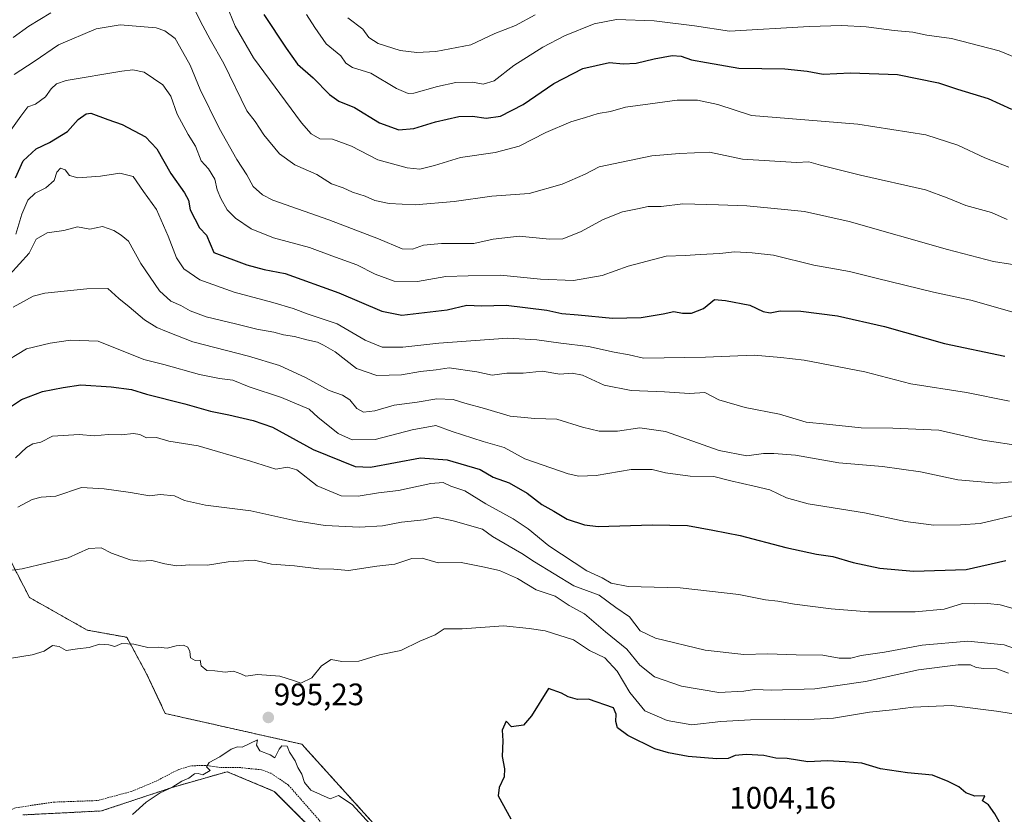
# Model space of a CAD drawing. Units: metres. Extents: x 658617 to 662082, y 4730253 to 4732646.
# Drawn here: x 660596 to 660914, y 4731221 to 4731477 of the extents above; entities that cross this region are included whole.
import ezdxf
from ezdxf.enums import TextEntityAlignment as Align

# ---------------------------------------------------------------- set-up
doc = ezdxf.new("R2010")
doc.units = ezdxf.units.M
doc.header["$MEASUREMENT"] = 0
doc.linetypes.add('TRAZOS', pattern=[0.75, 0.5, -0.25])
for name, color, linetype, lineweight in [('Alambrada', 19, 'TRAZOS', 0), ('Arbolado forestal', 92, 'TRAZOS', 0), ('Arbolado forestal CxS', 92, 'Continuous', 0), ('Carátula', 7, 'Continuous', 5), ('Curva de nivel maestra', 36, 'Continuous', 30), ('Curva de nivel normal', 36, 'Continuous', 0), ('Matorral', 135, 'Continuous', 0), ('Matorral CxS', 135, 'Continuous', 0), ('Punto de cota en terreno', 7, 'Continuous', 0), ('Rótulo de punto de cota en terreno', 19, 'Continuous', 0)]:
    doc.layers.add(name, color=color, linetype=linetype, lineweight=lineweight)
doc.styles.add('Arial', font='txt', dxfattribs={"height": 0.2})

# ---------------------------------------------------------------- blocks, each defined once
blk = doc.blocks.new('*U151')
at = {"layer": 'Arbolado forestal CxS', "color": 92, "linetype": 'Continuous', "lineweight": 0}
blk.add_polyline3d([(660710.93, 4731217.12, 995.11), (660686.86, 4731243.72, 995.39), (660642.81, 4731253.64, 996.05), (660636.89, 4731266.25, 995.72), (660630.35, 4731278.21, 994.6), (660617.61, 4731280.54, 994.18), (660599.02, 4731291.04, 991.87), (660589.19, 4731309.93, 986.89)], dxfattribs=at)
blk = doc.blocks.new('*U157')
at = {"layer": 'Curva de nivel normal', "color": 36, "linetype": 'Continuous', "lineweight": 0}
for points in [[(660914.44, 4731413, 935), (660909.4, 4731415.27, 935), (660901.13, 4731417.58, 935), (660895.09, 4731420.06, 935), (660888.08, 4731422.64, 935), (660867.09, 4731427.35, 935), (660854.18, 4731430.53, 935), (660850.42, 4731431.62, 935), (660846.42, 4731431.46, 935), (660829.09, 4731432.52, 935), (660818.42, 4731434.69, 935), (660808.76, 4731434.35, 935), (660799.76, 4731433.56, 935), (660782.84, 4731429.96, 935), (660778.26, 4731427.69, 935), (660770.86, 4731424.37, 935), (660760.21, 4731421.38, 935), (660748.2, 4731420.59, 935), (660736.05, 4731418.86, 935), (660723.44, 4731417.74, 935), (660715.05, 4731418.23, 935), (660710.42, 4731419.17, 935), (660707.27, 4731420.55, 935), (660703.21, 4731421.82, 935), (660700.16, 4731423.26, 935), (660696.44, 4731424.54, 935), (660691.67, 4731427.53, 935), (660684.64, 4731430.68, 935), (660679.66, 4731434.2, 935), (660674.63, 4731440.3, 935), (660671.8, 4731444.59, 935), (660669.09, 4731448.04, 935), (660661.75, 4731463.37, 935), (660657.24, 4731471.12, 935), (660654.88, 4731475.48, 935), (660652.49, 4731480.32, 935)], [(660605.83, 4731479.72, 935), (660598.83, 4731475.44, 935), (660593.76, 4731471.72, 935)]]:
    blk.add_polyline3d(points, dxfattribs=at)
blk = doc.blocks.new('*U160')
at = {"layer": 'Curva de nivel normal', "color": 36, "linetype": 'Continuous', "lineweight": 0}
blk.add_polyline3d([(660592.6, 4731395.26, 960), (660598.87, 4731402.13, 960), (660601.19, 4731406.66, 960), (660604.65, 4731408.77, 960), (660610.08, 4731409.46, 960), (660614.52, 4731410.68, 960), (660618.48, 4731409.86, 960), (660622.5, 4731410.71, 960), (660626.2, 4731409.51, 960), (660628.52, 4731407.92, 960), (660630.96, 4731406.07, 960), (660634.95, 4731398.83, 960), (660640.94, 4731390.05, 960), (660644.59, 4731386.63, 960), (660647.85, 4731385.24, 960), (660650.85, 4731383.52, 960), (660656.04, 4731381.63, 960), (660665.47, 4731379.4, 960), (660672.33, 4731377.61, 960), (660677.8, 4731376.7, 960), (660680.99, 4731375.86, 960), (660684.49, 4731375.3, 960), (660688.44, 4731374.19, 960), (660691.95, 4731373.39, 960), (660693.88, 4731372.45, 960), (660697.64, 4731370.33, 960), (660704.54, 4731364.92, 960), (660711.07, 4731362.69, 960), (660719.06, 4731362.85, 960), (660725.17, 4731363.95, 960), (660730.24, 4731364.53, 960), (660734.44, 4731365.14, 960), (660743.3, 4731363.89, 960), (660748.31, 4731362.84, 960), (660753.01, 4731363.45, 960), (660758.22, 4731363.4, 960), (660764.36, 4731364.1, 960), (660770.1, 4731363.12, 960), (660774.1, 4731363.41, 960), (660777.43, 4731362.76, 960), (660784.43, 4731359.6, 960), (660793.13, 4731357.82, 960), (660803.9, 4731357.38, 960), (660811.91, 4731356.84, 960), (660816.89, 4731357.24, 960), (660821.35, 4731354.89, 960), (660829.86, 4731352.4, 960), (660841, 4731350.24, 960), (660849.63, 4731347.68, 960), (660856.12, 4731347.03, 960), (660867.32, 4731345.77, 960), (660877.56, 4731345.74, 960), (660892.42, 4731345.01, 960), (660906.55, 4731341.82, 960), (660919.41, 4731339.88, 960)], dxfattribs=at)
blk = doc.blocks.new('*U166')
at = {"layer": 'Curva de nivel normal', "color": 36, "linetype": 'Continuous', "lineweight": 0}
blk.add_polyline3d([(660592.95, 4731441.84, 945), (660596.25, 4731446.33, 945), (660598.49, 4731449.41, 945), (660600.95, 4731450.23, 945), (660604.13, 4731452.59, 945), (660606.02, 4731455.18, 945), (660607.68, 4731456.84, 945), (660610.81, 4731457.82, 945), (660628.74, 4731460.93, 945), (660632.35, 4731461.32, 945), (660635.98, 4731460.53, 945), (660642, 4731456.5, 945), (660644.56, 4731452.82, 945), (660646.69, 4731446.96, 945), (660650.2, 4731440.44, 945), (660652.52, 4731436.69, 945), (660654.36, 4731431.93, 945), (660656.78, 4731429.37, 945), (660658.77, 4731426.03, 945), (660659.58, 4731422.64, 945), (660660.68, 4731419.78, 945), (660662.75, 4731416.14, 945), (660665.43, 4731413.44, 945), (660670.47, 4731410.03, 945), (660677.73, 4731407.08, 945), (660689.3, 4731404.02, 945), (660696.56, 4731401.3, 945), (660704.66, 4731398.38, 945), (660710.56, 4731395.38, 945), (660716.63, 4731393.12, 945), (660724.2, 4731393.02, 945), (660733.32, 4731394.59, 945), (660740.55, 4731394.85, 945), (660751, 4731395.04, 945), (660763.9, 4731393.81, 945), (660774.46, 4731393.39, 945), (660783.76, 4731394.9, 945), (660792.1, 4731397.91, 945), (660804.43, 4731401.18, 945), (660810.51, 4731401.45, 945), (660815.42, 4731401.77, 945), (660821.76, 4731402.08, 945), (660826.43, 4731402.6, 945), (660832.16, 4731402.24, 945), (660839.02, 4731401.5, 945), (660852.03, 4731398.29, 945), (660863.61, 4731396.22, 945), (660872.11, 4731394.05, 945), (660890.64, 4731389.62, 945), (660902.66, 4731387.03, 945), (660918.16, 4731382.54, 945)], dxfattribs=at)
blk = doc.blocks.new('*U169')
at = {"layer": 'Curva de nivel normal', "color": 36, "linetype": 'Continuous', "lineweight": 0}
blk.add_polyline3d([(660594.45, 4731336.14, 980), (660598.02, 4731339.42, 980), (660600.07, 4731340.65, 980), (660602.69, 4731341.19, 980), (660606.39, 4731343.13, 980), (660614.99, 4731343.6, 980), (660619.82, 4731343.19, 980), (660624.35, 4731343.68, 980), (660628.55, 4731343.59, 980), (660632.58, 4731343.93, 980), (660634.57, 4731343.62, 980), (660636.76, 4731342.6, 980), (660640.02, 4731342.72, 980), (660643.95, 4731341.47, 980), (660653.44, 4731340.02, 980), (660670.26, 4731335, 980), (660678.44, 4731332.45, 980), (660682.27, 4731333.14, 980), (660685.28, 4731332.26, 980), (660691.8, 4731327.09, 980), (660699.58, 4731323.88, 980), (660705.06, 4731323.77, 980), (660711.62, 4731324.85, 980), (660718.07, 4731325.56, 980), (660728.44, 4731327.86, 980), (660732.44, 4731328.2, 980), (660734.89, 4731327.02, 980), (660739.4, 4731325.44, 980), (660746.24, 4731321.24, 980), (660755.05, 4731316.45, 980), (660759.87, 4731313.24, 980), (660766.5, 4731307.69, 980), (660778.77, 4731299.64, 980), (660783.8, 4731297.44, 980), (660786.67, 4731295.64, 980), (660792.13, 4731294.66, 980), (660808.93, 4731294.2, 980), (660827.85, 4731292, 980), (660836.47, 4731290.29, 980), (660840.44, 4731289.86, 980), (660845.79, 4731288.88, 980), (660857.63, 4731287.43, 980), (660869.74, 4731286.49, 980), (660884.75, 4731286.4, 980), (660894.08, 4731287.33, 980), (660899.97, 4731289.13, 980), (660903.98, 4731289.02, 980), (660908.23, 4731289.16, 980), (660912.13, 4731288.74, 980), (660916.34, 4731287.56, 980)], dxfattribs=at)
blk = doc.blocks.new('*U173')
at = {"layer": 'Curva de nivel normal', "color": 36, "linetype": 'Continuous', "lineweight": 0}
blk.add_polyline3d([(660594.58, 4731408.31, 955), (660596.56, 4731414.78, 955), (660598.47, 4731419.21, 955), (660600.78, 4731421.49, 955), (660604.27, 4731423.28, 955), (660606.94, 4731425.55, 955), (660607.82, 4731428.26, 955), (660608.96, 4731429.55, 955), (660610.47, 4731429.04, 955), (660611.92, 4731427.17, 955), (660614.56, 4731426.42, 955), (660621.92, 4731427.04, 955), (660628.17, 4731428.02, 955), (660632.48, 4731426.91, 955), (660635.79, 4731422.05, 955), (660639.95, 4731416.22, 955), (660643.69, 4731407.62, 955), (660646.42, 4731400.68, 955), (660648.82, 4731397.08, 955), (660653.98, 4731393.58, 955), (660664.98, 4731389.58, 955), (660677.52, 4731386.29, 955), (660684.07, 4731384.32, 955), (660688.91, 4731382.46, 955), (660698.26, 4731379.35, 955), (660707.27, 4731374.05, 955), (660712.74, 4731371.87, 955), (660719.47, 4731371.78, 955), (660731.11, 4731373.1, 955), (660753.25, 4731374.69, 955), (660762.63, 4731374.18, 955), (660770.44, 4731373.07, 955), (660779.3, 4731372, 955), (660787.58, 4731370.18, 955), (660792.51, 4731369.31, 955), (660797.08, 4731368.26, 955), (660817.14, 4731368.62, 955), (660832.78, 4731369.24, 955), (660841.41, 4731368.48, 955), (660848.94, 4731367.65, 955), (660868.54, 4731363.85, 955), (660883.38, 4731360.02, 955), (660901.26, 4731357.24, 955), (660915.13, 4731354.44, 955)], dxfattribs=at)
blk = doc.blocks.new('*U178')
at = {"layer": 'Curva de nivel normal', "color": 36, "linetype": 'Continuous', "lineweight": 0}
blk.add_polyline3d([(660594.1, 4731459.81, 940), (660600.5, 4731463.99, 940), (660608.33, 4731469.37, 940), (660620.5, 4731474.54, 940), (660628.29, 4731475.87, 940), (660639.82, 4731474.84, 940), (660642.65, 4731473.9, 940), (660645.96, 4731471.38, 940), (660648.36, 4731467.22, 940), (660650.82, 4731462.8, 940), (660654.07, 4731455.01, 940), (660660.24, 4731442.48, 940), (660665.87, 4731432.4, 940), (660669.1, 4731427.44, 940), (660671.2, 4731423.71, 940), (660674.17, 4731420.94, 940), (660677.51, 4731419.26, 940), (660695.59, 4731412.86, 940), (660711.62, 4731406.8, 940), (660719.25, 4731403.52, 940), (660722.53, 4731403.47, 940), (660726.1, 4731404.72, 940), (660731.94, 4731405.26, 940), (660742.34, 4731405.3, 940), (660748.61, 4731406.69, 940), (660757, 4731407.64, 940), (660766.76, 4731406.69, 940), (660771.1, 4731406.83, 940), (660776.76, 4731408.99, 940), (660784.1, 4731413, 940), (660790.27, 4731415.52, 940), (660795.13, 4731416.5, 940), (660798.6, 4731417.19, 940), (660802.76, 4731417.16, 940), (660809.8, 4731418.08, 940), (660821.32, 4731417.8, 940), (660830.42, 4731417.46, 940), (660842.59, 4731416.21, 940), (660849.08, 4731415.56, 940), (660863.44, 4731412.4, 940), (660895.23, 4731403.36, 940), (660910, 4731399.52, 940), (660921.01, 4731397.7, 940)], dxfattribs=at)
blk = doc.blocks.new('*U181')
at = {"layer": 'Curva de nivel normal', "color": 36, "linetype": 'Continuous', "lineweight": 0}
blk.add_polyline3d([(660921.54, 4731463.44, 920), (660911.88, 4731467.39, 920), (660896.45, 4731471.41, 920), (660888.54, 4731472.53, 920), (660883.99, 4731473.46, 920), (660878.01, 4731474, 920), (660868.9, 4731475.2, 920), (660861.11, 4731475.58, 920), (660850.59, 4731475.31, 920), (660824.84, 4731473.79, 920), (660813.56, 4731475.51, 920), (660800.5, 4731477.12, 920), (660788.39, 4731477.58, 920), (660781.17, 4731476.16, 920), (660771.64, 4731472.32, 920), (660764.58, 4731468.65, 920), (660755.3, 4731462.72, 920), (660748.93, 4731457.74, 920), (660745.42, 4731456.66, 920), (660741.91, 4731457.36, 920), (660736.54, 4731457.18, 920), (660730.66, 4731455.94, 920), (660723.04, 4731453.79, 920), (660721.12, 4731453.71, 920), (660717.38, 4731455.26, 920), (660709.11, 4731460.28, 920), (660703.18, 4731462.04, 920), (660701.07, 4731463.48, 920), (660699.48, 4731465.82, 920), (660694.74, 4731469.73, 920), (660691.09, 4731474.98, 920), (660688.34, 4731479.16, 920)], dxfattribs=at)
blk = doc.blocks.new('*U183')
at = {"layer": 'Curva de nivel normal', "color": 36, "linetype": 'Continuous', "lineweight": 0}
blk.add_polyline3d([(660593.76, 4731384.76, 965), (660600.21, 4731388.3, 965), (660603.97, 4731389.28, 965), (660617.54, 4731390.6, 965), (660624.24, 4731390.74, 965), (660627.86, 4731387.52, 965), (660631.13, 4731384.86, 965), (660636.14, 4731380.66, 965), (660640.12, 4731378.19, 965), (660643.21, 4731376.9, 965), (660651.73, 4731373.51, 965), (660669.65, 4731368.95, 965), (660679.67, 4731365.9, 965), (660688.21, 4731361.93, 965), (660695.63, 4731357.87, 965), (660700.03, 4731356.37, 965), (660702.32, 4731354.79, 965), (660704.57, 4731352.06, 965), (660706.74, 4731350.85, 965), (660710.45, 4731351.28, 965), (660716.69, 4731353.1, 965), (660724.11, 4731354.12, 965), (660730.39, 4731355.18, 965), (660735.65, 4731354.95, 965), (660739.48, 4731353.76, 965), (660745.79, 4731352.08, 965), (660754.11, 4731349.59, 965), (660762.06, 4731348.77, 965), (660769.11, 4731348.62, 965), (660777.43, 4731346.03, 965), (660782.76, 4731344.74, 965), (660788.76, 4731344.71, 965), (660795.88, 4731345.78, 965), (660804.22, 4731344.58, 965), (660821.54, 4731338.48, 965), (660830.42, 4731336.73, 965), (660835.76, 4731337.56, 965), (660839.12, 4731337.56, 965), (660846.1, 4731337.03, 965), (660860.11, 4731334.49, 965), (660874.19, 4731333.32, 965), (660886.44, 4731331.58, 965), (660898.47, 4731329, 965), (660910.98, 4731328, 965), (660926.14, 4731329.26, 965)], dxfattribs=at)
blk = doc.blocks.new('*U187')
at = {"layer": 'Curva de nivel normal', "color": 36, "linetype": 'Continuous', "lineweight": 0}
blk.add_polyline3d([(660589.45, 4731366.16, 970), (660598.05, 4731371.28, 970), (660605.66, 4731373.07, 970), (660612.18, 4731374.12, 970), (660621.14, 4731373.74, 970), (660635.93, 4731367.81, 970), (660642.29, 4731366.24, 970), (660653.8, 4731363.01, 970), (660660.32, 4731361.68, 970), (660664.58, 4731361.19, 970), (660669.86, 4731359.05, 970), (660680.34, 4731355.6, 970), (660689.21, 4731351.82, 970), (660692.12, 4731349.1, 970), (660694.73, 4731347.14, 970), (660698.63, 4731343.99, 970), (660703.14, 4731341.93, 970), (660710.55, 4731342.02, 970), (660722.44, 4731345.12, 970), (660730.07, 4731346.52, 970), (660735.4, 4731344.6, 970), (660745.34, 4731341.37, 970), (660752.1, 4731339.48, 970), (660758.86, 4731335.77, 970), (660772.8, 4731330.97, 970), (660776.21, 4731330.24, 970), (660781.86, 4731330.38, 970), (660793.1, 4731332.38, 970), (660799.87, 4731332.36, 970), (660804.19, 4731331.3, 970), (660812.2, 4731330.2, 970), (660819.76, 4731330.15, 970), (660825.29, 4731328.71, 970), (660832.75, 4731326.94, 970), (660837.85, 4731325.82, 970), (660843.21, 4731323.18, 970), (660850.19, 4731321.32, 970), (660868.45, 4731318.39, 970), (660881.66, 4731315.57, 970), (660890.73, 4731314.39, 970), (660899.41, 4731314.55, 970), (660905.74, 4731314.89, 970), (660919.41, 4731318.2, 970)], dxfattribs=at)
blk = doc.blocks.new('*U189')
at = {"layer": 'Curva de nivel normal', "color": 36, "linetype": 'Continuous', "lineweight": 0}
blk.add_polyline3d([(660701.75, 4731478.1, 915), (660706.55, 4731474.48, 915), (660708.44, 4731471.71, 915), (660711.47, 4731469.75, 915), (660718.64, 4731467.53, 915), (660723.93, 4731466.93, 915), (660730.08, 4731467.18, 915), (660741.38, 4731469.36, 915), (660749.08, 4731473.08, 915), (660755.76, 4731475.56, 915), (660762.1, 4731479.04, 915)], dxfattribs=at)
blk = doc.blocks.new('*U196')
at = {"layer": 'Curva de nivel normal', "color": 36, "linetype": 'Continuous', "lineweight": 0}
blk.add_polyline3d([(660914.94, 4731429.91, 930), (660907.2, 4731432.9, 930), (660898.48, 4731437, 930), (660888.14, 4731440.3, 930), (660866.3, 4731443.81, 930), (660843.87, 4731445.64, 930), (660831.94, 4731446.56, 930), (660821.13, 4731450.09, 930), (660814.53, 4731451.56, 930), (660807.94, 4731451.52, 930), (660799.27, 4731450.3, 930), (660791.29, 4731449.27, 930), (660786.45, 4731447.88, 930), (660782.43, 4731447.19, 930), (660778.43, 4731445.9, 930), (660773.64, 4731444.52, 930), (660765.6, 4731441.08, 930), (660756.97, 4731436.64, 930), (660749.23, 4731434.62, 930), (660738.08, 4731433.03, 930), (660729.71, 4731430.46, 930), (660724.89, 4731429.25, 930), (660720.84, 4731429.65, 930), (660711.37, 4731432.28, 930), (660702.85, 4731436.71, 930), (660696.81, 4731438.97, 930), (660692.7, 4731439.02, 930), (660689.83, 4731440.64, 930), (660686.72, 4731444.24, 930), (660671.3, 4731465.18, 930), (660665.37, 4731475.44, 930), (660662.4, 4731482.52, 930)], dxfattribs=at)
blk = doc.blocks.new('*U198')
at = {"layer": 'Curva de nivel normal', "color": 36, "linetype": 'Continuous', "lineweight": 0}
blk.add_polyline3d([(660590.8, 4731299.53, 990), (660596.65, 4731300.27, 990), (660602.01, 4731301.63, 990), (660611.48, 4731303.81, 990), (660618.12, 4731306.92, 990), (660622.14, 4731307.12, 990), (660625.47, 4731305.33, 990), (660631.46, 4731303.23, 990), (660634.78, 4731302.81, 990), (660638.5, 4731303.04, 990), (660642.63, 4731301.87, 990), (660646.5, 4731301.29, 990), (660650.78, 4731301.63, 990), (660656.45, 4731301.46, 990), (660663.12, 4731302.54, 990), (660671.44, 4731303.06, 990), (660677.11, 4731301.78, 990), (660684.54, 4731301.29, 990), (660692.34, 4731300.33, 990), (660697.21, 4731300.15, 990), (660701.94, 4731299.82, 990), (660711.11, 4731301.12, 990), (660716.89, 4731301.81, 990), (660722.37, 4731303.65, 990), (660725.69, 4731303.7, 990), (660730.89, 4731302.29, 990), (660738.32, 4731302.32, 990), (660745.29, 4731300.95, 990), (660750.64, 4731299.72, 990), (660756.43, 4731297.18, 990), (660762.52, 4731293.54, 990), (660768.55, 4731291.44, 990), (660773.16, 4731288.46, 990), (660778.1, 4731285.74, 990), (660784.83, 4731279.98, 990), (660791.71, 4731274.42, 990), (660795.96, 4731269.19, 990), (660800.68, 4731265.46, 990), (660809.35, 4731262.43, 990), (660821.42, 4731260.42, 990), (660829.46, 4731260.79, 990), (660832.91, 4731261.38, 990), (660838.46, 4731261.12, 990), (660852.42, 4731261.61, 990), (660868.75, 4731263.92, 990), (660885.78, 4731267.73, 990), (660898.58, 4731269.39, 990), (660902.57, 4731269.38, 990), (660904.44, 4731268.5, 990), (660906.9, 4731268.14, 990), (660911.05, 4731268.02, 990), (660914.9, 4731266.68, 990)], dxfattribs=at)
blk = doc.blocks.new('*U200')
at = {"layer": 'Curva de nivel normal', "color": 36, "linetype": 'Continuous', "lineweight": 0}
for points in [[(660593.15, 4731271.44, 995), (660599.91, 4731272.59, 995), (660603.74, 4731273.73, 995), (660606.42, 4731275.56, 995), (660608.58, 4731275.3, 995), (660610.82, 4731273.94, 995), (660614.45, 4731274.46, 995), (660618.29, 4731274.89, 995), (660621.54, 4731276.02, 995), (660624.59, 4731275.77, 995), (660626.52, 4731275.26, 995), (660628.78, 4731276.19, 995), (660632.64, 4731276.01, 995), (660637.2, 4731274.93, 995), (660640.47, 4731274.99, 995), (660643.45, 4731274.75, 995), (660646.34, 4731275.46, 995), (660648.65, 4731275.64, 995), (660650.06, 4731275.01, 995), (660650.71, 4731273.63, 995), (660650.96, 4731271.64, 995), (660652.48, 4731270.73, 995), (660654.04, 4731270.82, 995), (660654.42, 4731269.03, 995), (660656.21, 4731267.54, 995), (660658.74, 4731267.41, 995), (660662.16, 4731266.96, 995), (660664.82, 4731267.31, 995), (660667.22, 4731266.48, 995), (660668.8, 4731265.64, 995), (660672.51, 4731266.19, 995), (660679.73, 4731265.7, 995), (660684.45, 4731264.16, 995), (660686.52, 4731263.37, 995), (660690.12, 4731265.19, 995), (660693.17, 4731269.01, 995), (660696.35, 4731271.1, 995), (660699.78, 4731270.46, 995), (660705.26, 4731270.56, 995), (660711.96, 4731272.51, 995), (660718.77, 4731273.98, 995), (660724.94, 4731276.96, 995), (660729.88, 4731278.98, 995), (660732.77, 4731280.91, 995), (660738.64, 4731280.99, 995), (660751.9, 4731281.93, 995), (660760.16, 4731281.03, 995), (660765.42, 4731280.28, 995), (660774.53, 4731277.35, 995), (660779.72, 4731273.92, 995), (660784.66, 4731271.59, 995), (660788.55, 4731267.27, 995), (660792.68, 4731260.36, 995), (660797.54, 4731254.51, 995), (660804.72, 4731251.35, 995), (660812.7, 4731250.01, 995), (660822.05, 4731251.03, 995), (660831.59, 4731251.64, 995), (660842.47, 4731251.74, 995), (660847.08, 4731251.58, 995), (660852.12, 4731251.86, 995), (660858.39, 4731252.14, 995), (660870.06, 4731254.04, 995), (660877.47, 4731254.79, 995), (660884.07, 4731255.72, 995), (660896.52, 4731256.18, 995), (660910.96, 4731254.35, 995), (660917.82, 4731253.3, 995)], [(660709.95, 4731216.73, 995), (660703.15, 4731224.24, 995), (660698.73, 4731227.18, 995), (660696.04, 4731226.13, 995), (660689.74, 4731228.86, 995), (660687.76, 4731231.37, 995), (660686.9, 4731234.03, 995), (660685.62, 4731236.25, 995), (660684.73, 4731238.36, 995), (660682.9, 4731241.19, 995), (660682.09, 4731243.1, 995), (660680.42, 4731243.25, 995), (660679.57, 4731242.11, 995), (660678.14, 4731239.3, 995), (660676.66, 4731240.25, 995), (660673.33, 4731241.54, 995), (660672.28, 4731243.4, 995), (660672.59, 4731245.18, 995), (660667.66, 4731242.78, 995), (660666.06, 4731242.87, 995), (660664.05, 4731242.09, 995), (660660.45, 4731239.65, 995), (660656.95, 4731237.81, 995), (660656.13, 4731236.47, 995), (660657.29, 4731235.24, 995), (660654.95, 4731233.9, 995), (660653.45, 4731234.25, 995), (660652.28, 4731234.14, 995), (660650.45, 4731232.78, 995), (660648.18, 4731231.77, 995), (660644.89, 4731229.71, 995), (660641.2, 4731228.03, 995), (660636.62, 4731225.02, 995), (660632.28, 4731221.02, 995)]]:
    blk.add_polyline3d(points, dxfattribs=at)
blk = doc.blocks.new('*U204')
at = {"layer": 'Curva de nivel normal', "color": 36, "linetype": 'Continuous', "lineweight": 0}
blk.add_polyline3d([(660595.24, 4731320.25, 985), (660599.84, 4731322.71, 985), (660602.78, 4731323.46, 985), (660607.45, 4731323.79, 985), (660615.78, 4731326.54, 985), (660623.06, 4731326.09, 985), (660631.54, 4731324.91, 985), (660637.71, 4731323.84, 985), (660641.11, 4731324.26, 985), (660645.78, 4731323.84, 985), (660649.02, 4731322.34, 985), (660655.75, 4731320.84, 985), (660670.44, 4731319.03, 985), (660684.95, 4731315.77, 985), (660694.4, 4731314.31, 985), (660705.42, 4731313.7, 985), (660712.84, 4731314.16, 985), (660718.97, 4731315.39, 985), (660726.18, 4731316.16, 985), (660730.24, 4731317, 985), (660735.65, 4731315.78, 985), (660745.15, 4731313.08, 985), (660748.43, 4731310.71, 985), (660757.87, 4731305.25, 985), (660761.93, 4731302.54, 985), (660774.66, 4731294.81, 985), (660782.75, 4731291.85, 985), (660788.18, 4731287.82, 985), (660792.53, 4731284.84, 985), (660796, 4731280.32, 985), (660800.96, 4731277.93, 985), (660816.97, 4731274.12, 985), (660829.42, 4731272.72, 985), (660837.09, 4731272.91, 985), (660846.3, 4731272.58, 985), (660854.94, 4731272.42, 985), (660860.21, 4731271.52, 985), (660863.95, 4731271.44, 985), (660867.33, 4731272.37, 985), (660874.86, 4731273.44, 985), (660887.03, 4731275.7, 985), (660901.74, 4731276.98, 985), (660913.41, 4731275.82, 985), (660923.99, 4731272.02, 985)], dxfattribs=at)
blk = doc.blocks.new('*U210')
at = {"layer": 'Curva de nivel maestra', "color": 36, "linetype": 'Continuous', "lineweight": 30}
blk.add_polyline3d([(660589.16, 4731350.18, 975), (660596.37, 4731354.98, 975), (660603.17, 4731357.51, 975), (660609.85, 4731358.79, 975), (660615.57, 4731359.72, 975), (660625.36, 4731358.98, 975), (660631.96, 4731358.21, 975), (660636.8, 4731356.65, 975), (660649.08, 4731353.57, 975), (660657.43, 4731351.2, 975), (660663.36, 4731350.03, 975), (660671.18, 4731348.13, 975), (660677.37, 4731346.03, 975), (660690.5, 4731338.79, 975), (660704.07, 4731333.31, 975), (660709.06, 4731333.14, 975), (660725.11, 4731336.08, 975), (660733.74, 4731335.47, 975), (660744.4, 4731332.33, 975), (660748.62, 4731329.86, 975), (660753.74, 4731328.05, 975), (660759.54, 4731324.7, 975), (660764.29, 4731321.05, 975), (660768.12, 4731318.95, 975), (660772.46, 4731316.38, 975), (660778.11, 4731314.51, 975), (660782.51, 4731313.98, 975), (660799.88, 4731314.46, 975), (660811.33, 4731314.29, 975), (660819.46, 4731312.83, 975), (660828.3, 4731311.08, 975), (660842.98, 4731307.18, 975), (660852.88, 4731305.06, 975), (660858.15, 4731304.28, 975), (660864.78, 4731302.36, 975), (660873.35, 4731300.48, 975), (660884.26, 4731299.57, 975), (660901.16, 4731300.07, 975), (660913.96, 4731302.98, 975)], dxfattribs=at)
blk = doc.blocks.new('*U213')
at = {"layer": 'Curva de nivel maestra', "color": 36, "linetype": 'Continuous', "lineweight": 30}
blk.add_polyline3d([(660674.57, 4731479.2, 925), (660681.82, 4731468.3, 925), (660685.44, 4731463.14, 925), (660690.49, 4731458.7, 925), (660695.75, 4731453.31, 925), (660698.81, 4731451.25, 925), (660703.89, 4731449.17, 925), (660711.89, 4731444.21, 925), (660718.11, 4731441.97, 925), (660723.01, 4731442.34, 925), (660730.04, 4731444.58, 925), (660737.53, 4731446.2, 925), (660741.88, 4731446.34, 925), (660746.38, 4731445.75, 925), (660751, 4731446.41, 925), (660758.27, 4731450.13, 925), (660768.13, 4731456.86, 925), (660777.5, 4731461.78, 925), (660786.08, 4731463.64, 925), (660790.56, 4731463.26, 925), (660794.76, 4731463.41, 925), (660800.56, 4731464.84, 925), (660806.37, 4731465.91, 925), (660809.3, 4731465.74, 925), (660812.53, 4731464.58, 925), (660817.42, 4731463.65, 925), (660827.84, 4731461.87, 925), (660842.69, 4731461.63, 925), (660849.92, 4731460.87, 925), (660855.05, 4731459.88, 925), (660863.92, 4731460.38, 925), (660879.04, 4731459.77, 925), (660892.28, 4731457.09, 925), (660898.37, 4731455.05, 925), (660908.26, 4731452.04, 925), (660915.85, 4731448.58, 925)], dxfattribs=at)
blk = doc.blocks.new('*U217')
at = {"layer": 'Curva de nivel maestra', "color": 36, "linetype": 'Continuous', "lineweight": 30}
blk.add_polyline3d([(660594.45, 4731426.49, 950), (660596.95, 4731431.94, 950), (660601.15, 4731435.86, 950), (660605.41, 4731437.88, 950), (660611.24, 4731441.4, 950), (660614.72, 4731445.3, 950), (660617.23, 4731447.12, 950), (660618.78, 4731447.34, 950), (660624.22, 4731445.27, 950), (660628.89, 4731443.72, 950), (660636.38, 4731439.74, 950), (660640.07, 4731435.77, 950), (660644.58, 4731427.81, 950), (660649.01, 4731421.6, 950), (660650.29, 4731419.22, 950), (660650.86, 4731416.13, 950), (660653.8, 4731410.31, 950), (660656.11, 4731407.99, 950), (660658.45, 4731402.42, 950), (660669.08, 4731398.4, 950), (660674.75, 4731396.91, 950), (660681.47, 4731395.63, 950), (660698.84, 4731389.38, 950), (660712.7, 4731383.47, 950), (660719.1, 4731382.19, 950), (660733.79, 4731383.83, 950), (660740.12, 4731385.36, 950), (660744.86, 4731385.2, 950), (660752.81, 4731385.37, 950), (660765.86, 4731383.8, 950), (660770.76, 4731382.66, 950), (660776, 4731382.31, 950), (660787.06, 4731381.2, 950), (660796.34, 4731381.4, 950), (660803.49, 4731382.6, 950), (660806.86, 4731383.36, 950), (660809.64, 4731382.79, 950), (660812.63, 4731382.78, 950), (660816.42, 4731384.32, 950), (660820.02, 4731387.16, 950), (660823.53, 4731386.93, 950), (660831.39, 4731385.35, 950), (660835.73, 4731383.36, 950), (660837.94, 4731382.9, 950), (660841.24, 4731383.53, 950), (660847.83, 4731383.46, 950), (660859.67, 4731381.97, 950), (660874.84, 4731378.48, 950), (660894.25, 4731373.04, 950), (660913.64, 4731368.93, 950)], dxfattribs=at)
blk = doc.blocks.new('5PATER')
at = {"layer": 'Carátula', "linetype": 'Continuous', "lineweight": 5}
h = blk.add_hatch(color=250, dxfattribs=at)
edge = h.paths.add_edge_path()
edge.add_ellipse((0, 0.01), major_axis=(-1.33, -1.34), ratio=0.999422, start_angle=0, end_angle=360)

msp = doc.modelspace()

# ---------------------------------------------------------------- linework, layer by layer
at = {"layer": 'Alambrada', "color": 19, "linetype": 'TRAZOS', "lineweight": 0}
msp.add_polyline3d([(660695.3, 4731215.99, 994.69), (660682.53, 4731230.54, 995.18), (660676.9, 4731234.36, 994.46), (660673.82, 4731235.48, 994.95), (660667.14, 4731236.16, 994.73), (660660.46, 4731236.2, 995.69), (660655.67, 4731236.9, 995.57), (660651.18, 4731236.75, 1000.95), (660646.94, 4731235.49, 1000.47), (660639.69, 4731231.73, 995.79), (660631.82, 4731228.46, 996.71), (660620.9, 4731225.54, 996.41), (660606.97, 4731225.05, 998.49), (660594.39, 4731223.22, 998.51), (660592.26, 4731222.06, 997.77), (660582.45, 4731216.24, 999.51)], dxfattribs=at)
at = {"layer": 'Arbolado forestal', "color": 92, "linetype": 'TRAZOS', "lineweight": 0}
for points in [[(660710.93, 4731217.12, 995.11), (660686.86, 4731243.72, 995.39), (660642.81, 4731253.64, 996.05), (660636.89, 4731266.25, 995.72), (660630.35, 4731278.21, 994.6), (660617.61, 4731280.54, 994.18), (660599.02, 4731291.04, 991.87), (660589.19, 4731309.93, 986.89), (660586.51, 4731318.78, 984.28), (660571.21, 4731322.34, 983.34), (660549.63, 4731321.36, 983.8), (660536.29, 4731321.78, 982.82), (660515.55, 4731308.11, 985.39), (660500.45, 4731298.98, 987.4), (660494.93, 4731286.82, 990.2), (660486.91, 4731269.74, 995.54)], [(660698.26, 4731208.25, 993.44), (660677.99, 4731228.52, 993.81), (660662.78, 4731234.86, 994.55), (660645.04, 4731229.79, 994.89), (660622.24, 4731222.19, 995.75), (660596.9, 4731220.92, 997.26)]]:
    msp.add_polyline3d(points, dxfattribs=at)
at = {"layer": 'Arbolado forestal CxS', "color": 92, "linetype": 'Continuous', "lineweight": 0}
msp.add_polyline3d([(660596.9, 4731220.92, 997.26), (660622.24, 4731222.19, 995.75), (660645.04, 4731229.79, 994.89), (660662.78, 4731234.86, 994.55), (660677.99, 4731228.52, 993.81), (660698.26, 4731208.25, 993.44)], dxfattribs=at)
at = {"layer": 'Curva de nivel maestra', "color": 36, "linetype": 'Continuous', "lineweight": 30}
msp.add_polyline3d([(660912.88, 4731216.86, 1000), (660910.43, 4731221.22, 1000), (660908.37, 4731224.15, 1000), (660906.52, 4731225.42, 1000), (660907.27, 4731227.1, 1000), (660903.96, 4731226.96, 1000), (660901.08, 4731228.08, 1000), (660898.78, 4731229.94, 1000), (660895.34, 4731231.65, 1000), (660890.31, 4731233.79, 1000), (660882.22, 4731234.54, 1000), (660873.52, 4731235.83, 1000), (660867.53, 4731237.58, 1000), (660862.2, 4731238, 1000), (660856.42, 4731238.32, 1000), (660850.1, 4731238.02, 1000), (660843.41, 4731239.07, 1000), (660839.8, 4731239.25, 1000), (660835.87, 4731240.07, 1000), (660830.2, 4731240.46, 1000), (660826.62, 4731240.09, 1000), (660824.42, 4731239.13, 1000), (660820.78, 4731238.96, 1000), (660811.54, 4731239.72, 1000), (660805.12, 4731240.96, 1000), (660800.74, 4731242.23, 1000), (660792.02, 4731246.56, 1000), (660788.67, 4731249.04, 1000), (660788.13, 4731251.05, 1000), (660788.24, 4731253.4, 1000), (660787.38, 4731255.42, 1000), (660779.32, 4731258.29, 1000), (660775.76, 4731258.1, 1000), (660772.78, 4731259.04, 1000), (660770.6, 4731260.23, 1000), (660766.43, 4731261.67, 1000), (660760.95, 4731252.84, 1000), (660758.33, 4731249.84, 1000), (660754.48, 4731249.36, 1000), (660752.83, 4731251.2, 1000), (660751.48, 4731248.25, 1000), (660751.73, 4731244.86, 1000), (660751.46, 4731239.74, 1000), (660752.27, 4731235.8, 1000), (660752.17, 4731233.18, 1000), (660750.51, 4731229.77, 1000), (660750.26, 4731227.07, 1000), (660754.28, 4731219.6, 1000)], dxfattribs=at)
at = {"layer": 'Matorral', "color": 135, "linetype": 'Continuous', "lineweight": 0}
for points in [[(660710.93, 4731217.12, 995.11), (660686.86, 4731243.72, 995.39), (660642.81, 4731253.64, 996.05), (660636.89, 4731266.25, 995.72), (660630.35, 4731278.21, 994.6), (660617.61, 4731280.54, 994.18), (660599.02, 4731291.04, 991.87), (660589.19, 4731309.93, 986.89), (660586.51, 4731318.78, 984.28), (660571.21, 4731322.34, 983.34), (660549.63, 4731321.36, 983.8), (660536.29, 4731321.78, 982.82), (660515.55, 4731308.11, 985.39), (660500.45, 4731298.98, 987.4), (660494.93, 4731286.82, 990.2), (660486.91, 4731269.74, 995.54)], [(660698.26, 4731208.25, 993.44), (660677.99, 4731228.52, 993.81), (660662.78, 4731234.86, 994.55), (660645.04, 4731229.79, 994.89), (660622.24, 4731222.19, 995.75), (660596.9, 4731220.92, 997.26)]]:
    msp.add_polyline3d(points, dxfattribs=at)
at = {"layer": 'Matorral CxS', "color": 135, "linetype": 'Continuous', "lineweight": 0}
for points in [[(660589.19, 4731309.93, 986.89), (660599.02, 4731291.04, 991.87), (660617.61, 4731280.54, 994.18), (660630.35, 4731278.21, 994.6), (660636.89, 4731266.25, 995.72), (660642.81, 4731253.64, 996.05), (660686.86, 4731243.72, 995.39), (660710.93, 4731217.12, 995.11)], [(660698.26, 4731208.25, 993.44), (660677.99, 4731228.52, 993.81), (660662.78, 4731234.86, 994.55), (660645.04, 4731229.79, 994.89), (660622.24, 4731222.19, 995.75), (660596.9, 4731220.92, 997.26)]]:
    msp.add_polyline3d(points, dxfattribs=at)

# ---------------------------------------------------------------- block references
at = {"layer": 'Arbolado forestal CxS', "color": 92, "linetype": 'Continuous', "lineweight": 0}
msp.add_blockref('*U151', (0, 0), dxfattribs=at)
at = {"layer": 'Curva de nivel maestra', "color": 36, "linetype": 'Continuous', "lineweight": 30}
for name in ['*U213', '*U217', '*U210']:
    msp.add_blockref(name, (0, 0), dxfattribs=at)
at = {"layer": 'Curva de nivel normal', "color": 36, "linetype": 'Continuous', "lineweight": 0}
for name in ['*U189', '*U178', '*U166', '*U157', '*U196', '*U181', '*U173', '*U160', '*U183', '*U187', '*U169', '*U204', '*U198', '*U200']:
    msp.add_blockref(name, (0, 0), dxfattribs=at)
at = {"layer": 'Punto de cota en terreno', "linetype": 'Continuous', "lineweight": 0}
msp.add_blockref('5PATER', (660676.05, 4731252.35, 995.23), dxfattribs=at)

# ---------------------------------------------------------------- texts
at = {"layer": 'Rótulo de punto de cota en terreno', "color": 19, "linetype": 'Continuous', "lineweight": 0, "style": 'Arial'}
for s, p in [('995,23', (660677.81, 4731254.11)), ('1004,16', (660824.76, 4731220.76))]:
    msp.add_text(s, height=7, dxfattribs=at).set_placement(p, align=Align.BOTTOM_LEFT)

doc.saveas('drawing.dxf')
